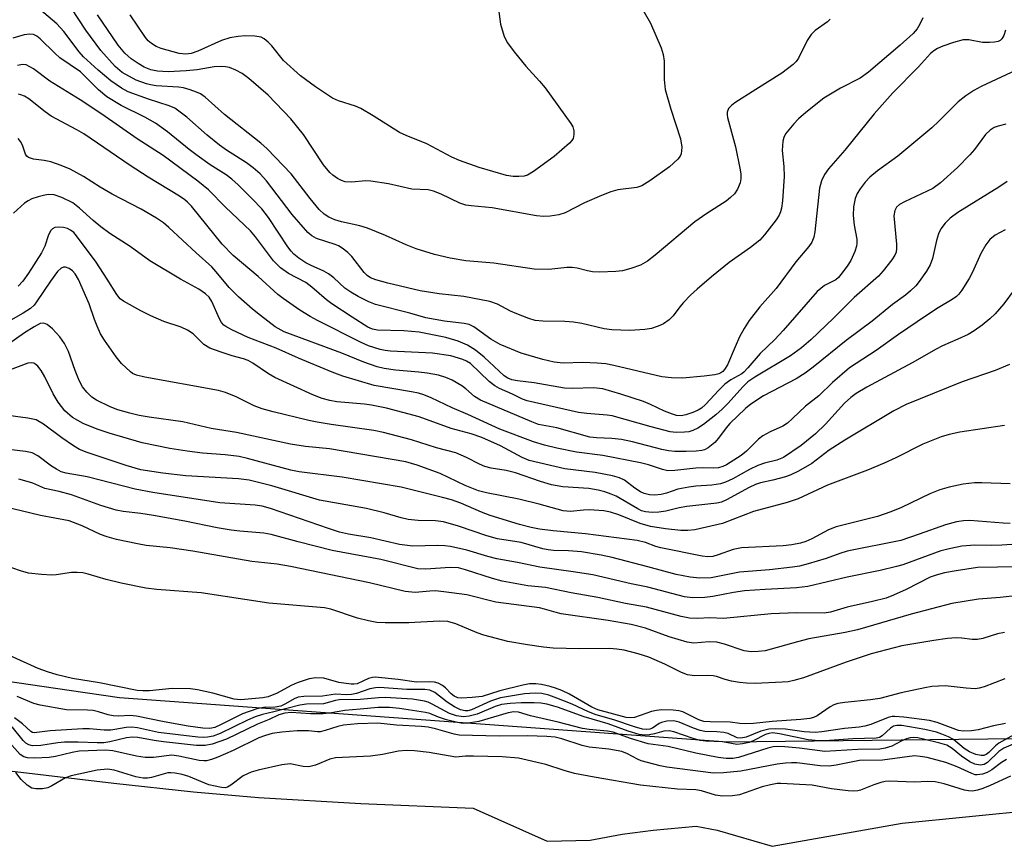
# Model space of a CAD drawing. Units: inches. Extents: x 1255761 to 1261761, y 473456 to 477456.
# Drawn here: x 1255878 to 1256079, y 474631 to 474800 of the extents above; entities that cross this region are included whole.
import ezdxf

# ---------------------------------------------------------------- set-up
doc = ezdxf.new("R2010")
doc.units = ezdxf.units.IN
doc.header["$MEASUREMENT"] = 0
for name, color, linetype in [('HYDRO-Stream Poly Centerlines', 142, 'Continuous'), ('HYDRO-Water Body', 4, 'Continuous'), ('NTRL-Trees', 3, 'Continuous'), ('Undefined', 1, 'Continuous')]:
    doc.layers.add(name, color=color, linetype=linetype)

msp = doc.modelspace()

# ---------------------------------------------------------------- linework, layer by layer
at = {"layer": 'HYDRO-Stream Poly Centerlines'}
msp.add_lwpolyline([(1255848.48, 474649.89), (1255897.5, 474644.08), (1255913.78, 474642.37), (1255927.04, 474641.2), (1255947.95, 474639.97), (1255970.92, 474638.98), (1255986.01, 474632.24), (1255994.8, 474632.44), (1256001.33, 474633.67), (1256007.66, 474634.49), (1256016.45, 474635.3), (1256020.74, 474634.49), (1256031.97, 474631.22), (1256058.53, 474635.91), (1256099.58, 474640)], dxfattribs=at)
at = {"layer": 'HYDRO-Water Body'}
msp.add_polyline3d([(1255848.48, 474649.89, 0), (1255897.5, 474644.08, 0), (1255913.78, 474642.37, 0), (1255927.04, 474641.2, 0), (1255947.95, 474639.97, 0), (1255970.92, 474638.98, 0), (1255986.01, 474632.24, 0), (1255994.8, 474632.44, 0), (1256001.33, 474633.67, 0), (1256007.66, 474634.49, 0), (1256016.45, 474635.3, 0), (1256020.74, 474634.49, 0), (1256031.97, 474631.22, 0), (1256058.53, 474635.91, 0), (1256099.58, 474640, 0)], dxfattribs=at)
at = {"layer": 'NTRL-Trees'}
msp.add_polyline3d([(1256412.75, 474721.22, 0), (1256393.5, 474715.81, 0), (1256378.63, 474711.59, 0), (1256370.75, 474709.41, 0), (1256354.12, 474704.72, 0), (1256322.37, 474694.37, 0), (1256258.63, 474673.56, 0), (1256223.63, 474662.19, 0), (1256147, 474653.91, 0), (1256022.88, 474652.47, 0), (1255898.63, 474661.53, 0), (1255888.37, 474663.03, 0), (1255872.5, 474665.34, 0), (1255761.75, 474694.19, 0), (1255760.66, 474694.73, 0), (1255760.68, 474852.01, 0), (1255774.58, 474843.48, 0), (1255943.33, 474802.85, 0), (1256011.04, 474811.19, 0), (1256024.23, 474831.75, 0), (1256046.46, 474866.4, 0), (1256068.54, 474914.58, 0), (1256036.48, 474982.74, 0), (1255892.63, 475160.69, 0)], dxfattribs=at)
at = {"layer": 'Undefined'}
for points, elevation in [([(1256079.67, 474797.89), (1256079.31, 474796.85), (1256078.93, 474796.16), (1256078.59, 474795.81), (1256078.15, 474795.59), (1256077.37, 474795.43), (1256076.41, 474795.36), (1256074.97, 474795.39), (1256072.13, 474795.91), (1256071.01, 474795.94), (1256069.05, 474795.39), (1256066.82, 474794.61), (1256065.74, 474794.15), (1256065, 474793.69), (1256064.36, 474793.13), (1256061.89, 474790.39), (1256056.64, 474785.12), (1256052.82, 474780.82), (1256046.85, 474773.41), (1256043.51, 474769.61), (1256042.68, 474768.42), (1256042.04, 474767.15), (1256041.63, 474765.63), (1256040.69, 474756.73), (1256040.48, 474755.64), (1256040.08, 474754.63), (1256039.46, 474753.73), (1256036.79, 474750.62), (1256032.81, 474745.12), (1256029.48, 474741.42), (1256027.3, 474738.61), (1256026.27, 474736.95), (1256025.33, 474735.25), (1256024.4, 474733.26), (1256022.83, 474729.57), (1256022.28, 474728.6), (1256021.91, 474728.21), (1256021.52, 474727.94), (1256021.08, 474727.73), (1256020.3, 474727.52), (1256018.12, 474727.24), (1256013.67, 474726.86), (1256011.39, 474726.88), (1256009.46, 474727.09), (1255999.66, 474729.43), (1255998.01, 474729.76), (1255996.24, 474729.91), (1255993.28, 474730.02), (1255989.26, 474729.88), (1255987.45, 474730.11), (1255985.12, 474730.61), (1255980.7, 474731.91), (1255976.4, 474733.68), (1255974.51, 474734.77), (1255971.03, 474737.3), (1255970.09, 474737.77), (1255969.06, 474738.02), (1255965.02, 474738.5), (1255961.23, 474739.17), (1255957.97, 474740.1), (1255950.95, 474741.89), (1255949.56, 474742.43), (1255947.42, 474743.5), (1255945.9, 474744.38), (1255944.71, 474745.19), (1255942.41, 474747.33), (1255941.33, 474748.14), (1255940.39, 474748.7), (1255937.8, 474749.85), (1255936.73, 474750.42), (1255935.3, 474751.33), (1255934.3, 474752.15), (1255933.72, 474752.76), (1255933.02, 474753.68), (1255929.08, 474759.62), (1255927.72, 474761.41), (1255925.77, 474763.48), (1255922.91, 474766.32), (1255921.63, 474767.46), (1255920.42, 474768.33), (1255917.15, 474770.42), (1255914.52, 474772.3), (1255912.9, 474773.54), (1255908.47, 474777.15), (1255905.99, 474778.93), (1255903.81, 474780.17), (1255899.02, 474782.52), (1255896.08, 474784.31), (1255894.36, 474785.73), (1255890.71, 474789.4), (1255886.45, 474792.28), (1255885.42, 474793.18), (1255882.45, 474796.12), (1255881.76, 474796.66), (1255881.07, 474796.99), (1255880.31, 474797.11), (1255879.17, 474796.94), (1255876.86, 474796.28)], 96), ([(1256081.8, 474789.77), (1256074.68, 474786.39), (1256073.21, 474785.58), (1256071.55, 474784.5), (1256069.97, 474783.24), (1256066.04, 474779.29), (1256064.57, 474777.97), (1256057.64, 474772.19), (1256053.49, 474769.17), (1256051.94, 474767.89), (1256050.95, 474766.85), (1256049.93, 474765.52), (1256049.35, 474764.56), (1256048.93, 474763.5), (1256048.61, 474761.8), (1256048.52, 474760.07), (1256048.72, 474758.05), (1256049.26, 474755.19), (1256049.3, 474754.33), (1256049.23, 474753.76), (1256048.89, 474752.69), (1256048.04, 474750.88), (1256047.3, 474749.73), (1256046.03, 474748), (1256045.52, 474747.41), (1256044.98, 474746.94), (1256042.69, 474745.74), (1256041.16, 474744.52), (1256034.25, 474736.56), (1256032.5, 474734.72), (1256029.52, 474731.87), (1256027.03, 474728.92), (1256026.22, 474728.07), (1256025.77, 474727.72), (1256023.53, 474726.47), (1256022.34, 474725.6), (1256021.1, 474724.39), (1256018.37, 474721.43), (1256017.54, 474720.7), (1256016.84, 474720.28), (1256015.75, 474719.82), (1256014.36, 474719.35), (1256013.37, 474719.15), (1256012.44, 474719.21), (1256011.62, 474719.45), (1256010.01, 474720.11), (1256007.16, 474721.46), (1256005.7, 474722.04), (1256001.04, 474723.55), (1255997.37, 474724.62), (1255995.43, 474724.86), (1255991.27, 474724.73), (1255989.58, 474724.81), (1255983.36, 474725.87), (1255979.94, 474726.3), (1255978.83, 474726.51), (1255977.97, 474726.86), (1255977.27, 474727.34), (1255973.16, 474731.13), (1255971.36, 474732.52), (1255969.72, 474733.59), (1255967.82, 474734.38), (1255965.29, 474735.15), (1255959.89, 474736.22), (1255956.73, 474736.53), (1255951.37, 474736.62), (1255950.37, 474736.82), (1255949.4, 474737.27), (1255946.17, 474739.26), (1255942.01, 474741.98), (1255940.94, 474742.8), (1255937.95, 474745.42), (1255936.71, 474746.37), (1255933.17, 474748.19), (1255931.58, 474749.38), (1255930.15, 474750.8), (1255926.47, 474755.69), (1255925.39, 474756.94), (1255920.28, 474761.74), (1255916.81, 474765.27), (1255914.67, 474767.08), (1255907.56, 474772.3), (1255902.25, 474775.74), (1255895.02, 474780.74), (1255890.61, 474783.67), (1255884.41, 474787.52), (1255881.07, 474790), (1255880.35, 474790.45), (1255879.61, 474790.8), (1255878.87, 474790.91), (1255877.83, 474790.7)], 94), ([(1256079.72, 474778.68), (1256078.12, 474778.33), (1256077.36, 474778.06), (1256076.5, 474777.51), (1256075.54, 474776.57), (1256073.33, 474773.55), (1256072.38, 474772.43), (1256069.86, 474769.89), (1256066.36, 474766.7), (1256064.8, 474765.58), (1256058.99, 474762.86), (1256058, 474762.28), (1256057.39, 474761.73), (1256057.01, 474761.05), (1256056.84, 474759.98), (1256057.39, 474754.19), (1256057.41, 474753.32), (1256057.31, 474752.56), (1256057.06, 474751.94), (1256056.45, 474751), (1256054.66, 474748.76), (1256053.69, 474747.69), (1256048.71, 474743.33), (1256044.51, 474739.07), (1256039.87, 474734.67), (1256037.95, 474733.03), (1256035.72, 474731.39), (1256028.45, 474727.01), (1256027.03, 474726.07), (1256025.97, 474725.08), (1256023.02, 474721.73), (1256021.79, 474720.47), (1256020.48, 474719.32), (1256017.96, 474717.36), (1256016.79, 474716.6), (1256015.78, 474716.13), (1256014.97, 474715.89), (1256014.1, 474715.78), (1256012.34, 474715.75), (1256011.18, 474715.9), (1256007.24, 474716.87), (1255999.31, 474719.13), (1255998.27, 474719.3), (1255994.15, 474719.59), (1255992.4, 474719.8), (1255981.94, 474722.18), (1255980.95, 474722.56), (1255978.93, 474723.57), (1255976.3, 474724.73), (1255975.3, 474725.27), (1255974.18, 474726.18), (1255970.35, 474729.8), (1255969.56, 474730.32), (1255968.79, 474730.66), (1255966.32, 474731.36), (1255962.57, 474731.95), (1255954.04, 474732.33), (1255952.96, 474732.45), (1255951.88, 474732.68), (1255949.55, 474733.45), (1255948, 474734.1), (1255939.13, 474738.58), (1255937.63, 474739.4), (1255935.47, 474740.74), (1255932.09, 474743.07), (1255931.03, 474743.93), (1255926.99, 474747.61), (1255921.88, 474751.89), (1255919.66, 474754.18), (1255913.36, 474761.94), (1255912.58, 474762.79), (1255912.02, 474763.28), (1255910.93, 474764.01), (1255904.55, 474767.88), (1255900.87, 474770.25), (1255891.38, 474776.74), (1255889.93, 474777.58), (1255884.68, 474780.35), (1255883.47, 474781.22), (1255880.14, 474783.86), (1255879.23, 474784.42), (1255878.52, 474784.72), (1255878, 474784.82)], 92), ([(1256079.96, 474767.02), (1256078.27, 474765.86), (1256069.92, 474760.67), (1256068.36, 474759.5), (1256067.32, 474758.46), (1256066.41, 474757.32), (1256065.93, 474756.31), (1256065.53, 474754.95), (1256064.72, 474751.3), (1256064.26, 474749.95), (1256063.53, 474748.71), (1256062.04, 474746.55), (1256061.3, 474745.68), (1256060.27, 474744.7), (1256059.19, 474743.81), (1256056.57, 474741.87), (1256052.39, 474738.49), (1256047.09, 474734.55), (1256040.35, 474729.07), (1256038.71, 474727.83), (1256036.89, 474726.71), (1256030.2, 474723.19), (1256027.63, 474721.55), (1256026.56, 474720.65), (1256023.32, 474717.56), (1256022.61, 474716.72), (1256021.05, 474714.56), (1256020.27, 474713.68), (1256018.91, 474712.58), (1256018.14, 474712.2), (1256017.61, 474712.04), (1256016.47, 474711.9), (1256014.43, 474711.84), (1256012.12, 474711.85), (1256010.79, 474711.96), (1256009.42, 474712.25), (1256003.42, 474713.82), (1256001.24, 474714.29), (1255999.22, 474714.53), (1255996.08, 474714.61), (1255994.72, 474714.78), (1255987.97, 474716.68), (1255984.28, 474717.39), (1255982.89, 474717.9), (1255972.37, 474722.31), (1255971.16, 474723.06), (1255969.43, 474724.63), (1255968.59, 474725.27), (1255966.61, 474726.42), (1255965.33, 474726.98), (1255963.8, 474727.44), (1255961.53, 474727.86), (1255959.82, 474728.08), (1255955.03, 474728.45), (1255952.72, 474728.83), (1255951.3, 474729.15), (1255948.59, 474730.07), (1255944.08, 474731.91), (1255932.27, 474736.31), (1255930.46, 474737.33), (1255927.43, 474739.61), (1255925.83, 474740.9), (1255922.96, 474743.46), (1255921.08, 474745.32), (1255918.78, 474748.16), (1255917.51, 474749.55), (1255914.3, 474752.42), (1255908.77, 474757.62), (1255907.67, 474758.53), (1255906.25, 474759.48), (1255903.11, 474761.37), (1255897.15, 474764.41), (1255894.72, 474765.81), (1255891.29, 474768.05), (1255888.57, 474769.5), (1255886.77, 474770.28), (1255884.66, 474771.01), (1255883.28, 474771.3), (1255881.06, 474771.56), (1255880.09, 474771.87), (1255879.76, 474772.15), (1255879.49, 474772.55), (1255878.84, 474774.43), (1255878.47, 474775.19), (1255877.98, 474775.8)], 90), ([(1256079.6, 474757.11), (1256078.55, 474756.61), (1256077.54, 474756.01), (1256076.46, 474755.15), (1256075.62, 474754.06), (1256074.61, 474752.27), (1256072.9, 474748.5), (1256072.24, 474747.2), (1256070.76, 474744.82), (1256070.09, 474743.98), (1256069.61, 474743.54), (1256068.76, 474742.92), (1256065.91, 474741.22), (1256063.49, 474739.64), (1256057.77, 474735.72), (1256053.21, 474732.45), (1256047.78, 474728.94), (1256044.34, 474725.97), (1256041.5, 474723.2), (1256038.8, 474721.14), (1256036.17, 474718.57), (1256035.09, 474717.63), (1256034.14, 474717.03), (1256031.55, 474715.86), (1256030.07, 474715.05), (1256029.19, 474714.35), (1256026.74, 474711.92), (1256025.68, 474711.06), (1256022.63, 474709.14), (1256021.88, 474708.76), (1256021.03, 474708.49), (1256019.97, 474708.42), (1256017.75, 474708.52), (1256016.42, 474708.48), (1256012.09, 474707.94), (1256010.68, 474707.93), (1256009.57, 474708.17), (1256006.74, 474709.14), (1256005.06, 474709.54), (1255997.39, 474711.01), (1255992.03, 474711.74), (1255987.99, 474712.56), (1255985.45, 474713.15), (1255983.22, 474713.81), (1255976.32, 474716.42), (1255969.8, 474719.42), (1255966.62, 474720.77), (1255962.35, 474722.8), (1255960.8, 474723.43), (1255959.71, 474723.76), (1255958.28, 474724.07), (1255950.71, 474725.32), (1255944.3, 474727.22), (1255942.09, 474728.07), (1255935.21, 474730.91), (1255930.68, 474732.99), (1255924.97, 474735.15), (1255921.61, 474736.7), (1255920.39, 474737.36), (1255919.96, 474737.68), (1255919.51, 474738.21), (1255919.12, 474738.94), (1255917.54, 474742.49), (1255916.97, 474743.35), (1255916.25, 474744.05), (1255914.84, 474744.98), (1255911.09, 474747.02), (1255904.85, 474750.78), (1255900.82, 474753.75), (1255896.69, 474756.38), (1255894.82, 474757.73), (1255893.25, 474759), (1255890.52, 474761.54), (1255889.13, 474762.62), (1255886.89, 474763.75), (1255885.33, 474764.27), (1255884.25, 474764.34), (1255883.44, 474764.24), (1255882.08, 474763.9), (1255880.76, 474763.45), (1255880, 474763.07), (1255879.27, 474762.55), (1255877, 474760.52)], 88), ([(1256081.45, 474744.86), (1256079.28, 474742.03), (1256077.52, 474739.99), (1256076.45, 474738.96), (1256074.87, 474737.63), (1256073.22, 474736.5), (1256072, 474735.77), (1256069.92, 474734.77), (1256066.78, 474733.44), (1256065.46, 474732.78), (1256060.55, 474729.96), (1256051.3, 474725), (1256049.16, 474723.73), (1256048.04, 474722.87), (1256046.76, 474721.72), (1256042.9, 474717.45), (1256040.81, 474715.48), (1256037.93, 474713.05), (1256034.33, 474710.65), (1256032.95, 474710.05), (1256030.39, 474709.47), (1256029.08, 474709.02), (1256027.35, 474708.19), (1256023.97, 474706.29), (1256022.45, 474705.61), (1256021.41, 474705.25), (1256019.68, 474704.95), (1256016.4, 474704.75), (1256014.96, 474704.58), (1256012.74, 474704.13), (1256010.39, 474703.35), (1256009.34, 474703.08), (1256008.01, 474702.93), (1256006.91, 474702.99), (1256005.82, 474703.27), (1256005.08, 474703.63), (1256003.92, 474704.38), (1256001.85, 474705.98), (1256000.79, 474706.5), (1255999.36, 474706.86), (1255995.85, 474707.54), (1255989.62, 474708.34), (1255982.35, 474710.04), (1255980.89, 474710.65), (1255976.52, 474713.03), (1255972.69, 474714.72), (1255970.52, 474715.44), (1255966.42, 474716.55), (1255959.89, 474718.91), (1255953.22, 474720.69), (1255950.16, 474721.33), (1255948.73, 474721.55), (1255943.04, 474722.03), (1255941.6, 474722.28), (1255940.03, 474722.7), (1255938.16, 474723.43), (1255930.4, 474726.99), (1255929.12, 474727.73), (1255925.93, 474729.91), (1255924.96, 474730.43), (1255924.02, 474730.8), (1255921.68, 474731.42), (1255919.23, 474732.19), (1255917.09, 474732.97), (1255915.88, 474733.74), (1255913.72, 474735.88), (1255912.56, 474736.66), (1255911.29, 474737.26), (1255907.69, 474738.43), (1255905.07, 474739.53), (1255903.02, 474740.56), (1255899.49, 474742.55), (1255898.83, 474743.06), (1255898.11, 474743.89), (1255896.15, 474747.05), (1255893.87, 474750.49), (1255889.87, 474755.9), (1255889.3, 474756.55), (1255888.68, 474757.04), (1255888.01, 474757.39), (1255887.24, 474757.6), (1255886.17, 474757.68), (1255885.42, 474757.57), (1255884.98, 474757.35), (1255884.61, 474756.98), (1255884.19, 474756.09), (1255883.42, 474753.78), (1255882.7, 474752.4), (1255880.08, 474748.27), (1255878.89, 474746.65), (1255877.97, 474745.6)], 86), ([(1256080.47, 474729.59), (1256077.57, 474728.41), (1256070.8, 474726.1), (1256059.33, 474721.47), (1256056.85, 474720.14), (1256046.8, 474714.16), (1256043.63, 474712.13), (1256040.11, 474709.4), (1256037.37, 474707.86), (1256035.81, 474707.09), (1256034.7, 474706.69), (1256032.11, 474705.99), (1256029.61, 474705.43), (1256028.6, 474705.11), (1256027.29, 474704.48), (1256022.65, 474701.95), (1256021.63, 474701.52), (1256020.69, 474701.29), (1256014.56, 474700.62), (1256012.98, 474700.32), (1256010.26, 474699.66), (1256008.85, 474699.44), (1256007.45, 474699.36), (1256006.08, 474699.5), (1256005.28, 474699.74), (1256004.51, 474700.11), (1256000.14, 474702.7), (1255999.12, 474703.15), (1255997.8, 474703.6), (1255996.46, 474703.96), (1255994.56, 474704.29), (1255989.19, 474704.64), (1255986.89, 474705.05), (1255984.67, 474705.74), (1255979.56, 474707.51), (1255977.68, 474707.97), (1255974.56, 474708.45), (1255973.26, 474708.78), (1255972.2, 474709.24), (1255969.54, 474710.61), (1255967.35, 474711.56), (1255963.39, 474712.61), (1255958.3, 474714.25), (1255952.57, 474715.71), (1255950.62, 474716.14), (1255941.9, 474717.36), (1255939.04, 474717.83), (1255937.35, 474718.19), (1255930.05, 474719.96), (1255927.82, 474720.58), (1255926.17, 474721.2), (1255922.49, 474723.03), (1255920.29, 474723.87), (1255918.89, 474724.31), (1255903.81, 474727.03), (1255902.14, 474727.46), (1255901.35, 474727.81), (1255900.88, 474728.11), (1255899.09, 474729.85), (1255898, 474731.16), (1255895.63, 474734.58), (1255894.81, 474735.91), (1255894.07, 474737.47), (1255893.53, 474738.81), (1255892.46, 474742.02), (1255890.29, 474746.96), (1255889.58, 474748.13), (1255889.04, 474748.75), (1255888.37, 474749.24), (1255887.66, 474749.53), (1255887.19, 474749.52), (1255886.73, 474749.32), (1255885.99, 474748.64), (1255884.54, 474746.61), (1255881.74, 474742.39), (1255881.22, 474741.73), (1255880.47, 474741.04), (1255879.01, 474740.09), (1255874.58, 474737.61)], 84), ([(1256079.45, 474717.18), (1256070.31, 474715.78), (1256068.12, 474715.3), (1256066.51, 474714.85), (1256062.76, 474713.38), (1256057.24, 474710.54), (1256054.87, 474709.46), (1256051.43, 474708.01), (1256043.29, 474704.98), (1256037.31, 474702.21), (1256035.07, 474701.45), (1256028.17, 474699.58), (1256021.83, 474697.15), (1256016.19, 474695.88), (1256014.77, 474695.71), (1256013.35, 474695.74), (1256010.2, 474696.05), (1256007.12, 474696.53), (1256005.02, 474697.14), (1256000.66, 474698.92), (1255998.99, 474699.43), (1255997.57, 474699.76), (1255994.62, 474699.93), (1255993.44, 474699.88), (1255990.81, 474699.59), (1255989.28, 474699.74), (1255984.4, 474701.11), (1255980.21, 474702.14), (1255973.65, 474703.43), (1255971.99, 474703.84), (1255969.28, 474704.89), (1255964.19, 474707.37), (1255959.48, 474709.07), (1255957.13, 474709.74), (1255941.57, 474712.4), (1255936.68, 474712.87), (1255933.57, 474713.37), (1255922.55, 474715.75), (1255917.4, 474716.52), (1255911.57, 474717.92), (1255904.7, 474718.85), (1255902.7, 474719.18), (1255900.78, 474719.65), (1255898.33, 474720.37), (1255896.73, 474720.96), (1255893.93, 474722.36), (1255892.98, 474722.96), (1255891.99, 474723.96), (1255891.12, 474725.09), (1255890.45, 474726.32), (1255889.58, 474728.41), (1255888.22, 474732.3), (1255887.45, 474733.89), (1255886.46, 474735.24), (1255884.95, 474736.92), (1255883.88, 474737.81), (1255883.19, 474738.06), (1255882.47, 474737.97), (1255881.2, 474737.32), (1255879.26, 474736.06), (1255875.48, 474733.41)], 82), ([(1256080.59, 474705.26), (1256074.82, 474705.46), (1256073.34, 474705.43), (1256071.01, 474705.17), (1256068.14, 474704.6), (1256066.26, 474703.99), (1256064.16, 474703.19), (1256058.38, 474700.39), (1256056.25, 474699.53), (1256053.51, 474698.61), (1256045.05, 474696.48), (1256043.52, 474695.83), (1256040.08, 474694.04), (1256038.83, 474693.47), (1256037.75, 474693.12), (1256035.99, 474692.77), (1256034.22, 474692.57), (1256025.69, 474692.21), (1256024.01, 474691.85), (1256020.98, 474690.75), (1256019.86, 474690.44), (1256018.83, 474690.34), (1256017.69, 474690.45), (1256009.27, 474692.16), (1256008.21, 474692.47), (1256006.08, 474693.24), (1256004.41, 474693.65), (1255993.88, 474695.06), (1255987.25, 474695.67), (1255984.44, 474696.02), (1255982.77, 474696.31), (1255980.34, 474696.97), (1255974.41, 474698.77), (1255972.58, 474699.44), (1255968.37, 474701.28), (1255966.51, 474701.97), (1255964.64, 474702.49), (1255956.19, 474704.54), (1255944.17, 474706.63), (1255935.39, 474707.69), (1255933.66, 474708.07), (1255924.8, 474710.42), (1255923.08, 474710.81), (1255920.25, 474711.16), (1255915.61, 474711.51), (1255912.45, 474711.93), (1255908.95, 474712.48), (1255903.27, 474713.65), (1255896.54, 474715.59), (1255894.09, 474716.4), (1255891.22, 474717.55), (1255889.07, 474718.8), (1255887.49, 474720.18), (1255886.15, 474721.92), (1255885.11, 474723.62), (1255883.39, 474727.1), (1255882.67, 474728.38), (1255881.99, 474729.29), (1255881.6, 474729.64), (1255881.16, 474729.89), (1255880.7, 474729.99), (1255879.96, 474729.92), (1255875.42, 474728.21)], 80), ([(1256080.63, 474697.16), (1256079.16, 474697.2), (1256072.34, 474697.75), (1256071.09, 474697.72), (1256069.63, 474697.49), (1256067.36, 474696.87), (1256062.04, 474694.97), (1256058.25, 474693.7), (1256047.33, 474691.47), (1256045.79, 474691.03), (1256043.03, 474690.01), (1256039.31, 474688.9), (1256037.58, 474688.45), (1256036.12, 474688.22), (1256031.42, 474687.68), (1256025.33, 474687.21), (1256019.49, 474686.08), (1256017.24, 474686.01), (1256015.21, 474686.2), (1256012.35, 474686.76), (1256006.61, 474688.32), (1255999.32, 474690.18), (1255997.03, 474690.67), (1255993.01, 474691.38), (1255990.41, 474691.57), (1255987.31, 474691.66), (1255986.21, 474691.76), (1255985.11, 474691.99), (1255980.73, 474693.25), (1255975.89, 474694.02), (1255973.67, 474694.65), (1255967.92, 474696.58), (1255964.85, 474697.46), (1255963.19, 474697.69), (1255959.64, 474697.74), (1255957.63, 474697.99), (1255956.22, 474698.29), (1255952.73, 474699.32), (1255949.11, 474700.22), (1255939.54, 474701.91), (1255929.8, 474704.81), (1255925.18, 474706.02), (1255922.94, 474706.29), (1255912.23, 474706.9), (1255907.48, 474707.44), (1255903.02, 474708.14), (1255900.04, 474708.99), (1255892.08, 474711.63), (1255890.51, 474712.26), (1255889.28, 474712.98), (1255886.87, 474714.61), (1255883.16, 474717.46), (1255881.66, 474718.29), (1255879.95, 474718.69), (1255874.87, 474719.31)], 78), ([(1256080.96, 474692.87), (1256078.92, 474692.73), (1256076.88, 474692.67), (1256073.38, 474692.75), (1256070.76, 474692.55), (1256068.45, 474692.06), (1256066.46, 474691.54), (1256058.67, 474688.73), (1256057.38, 474688.35), (1256054.03, 474687.57), (1256047.28, 474686.22), (1256039.27, 474684.29), (1256036.96, 474683.99), (1256030.57, 474683.7), (1256026.35, 474683.38), (1256024.11, 474683.05), (1256019.87, 474682.23), (1256018.22, 474682.03), (1256015.75, 474681.96), (1256014.09, 474682.15), (1256006.6, 474684.17), (1256003.21, 474684.82), (1255995.36, 474686.65), (1255991.3, 474687.3), (1255984.49, 474688.22), (1255979.99, 474689.2), (1255975.75, 474689.91), (1255973.93, 474690.38), (1255969.6, 474691.68), (1255966.26, 474692.45), (1255965.11, 474692.59), (1255963.64, 474692.63), (1255958.59, 474692.5), (1255955.88, 474692.87), (1255950.02, 474694.23), (1255945.42, 474694.99), (1255943.57, 474695.4), (1255941.34, 474696.1), (1255929.48, 474700.23), (1255927.79, 474700.72), (1255926.37, 474700.92), (1255919.19, 474701.37), (1255905.45, 474703.47), (1255901.89, 474704.17), (1255892.08, 474706.65), (1255887.75, 474707.43), (1255886.76, 474707.73), (1255885.76, 474708.22), (1255884.79, 474708.85), (1255882.01, 474710.98), (1255880.81, 474711.56), (1255879.48, 474711.86), (1255875.52, 474712.35)], 76), ([(1256082.08, 474688.3), (1256073.96, 474688.16), (1256069.55, 474687.51), (1256067.22, 474687.07), (1256065.51, 474686.62), (1256064.24, 474686.17), (1256059.36, 474683.68), (1256056.77, 474682.5), (1256055.25, 474681.93), (1256052.45, 474681.19), (1256047.31, 474680.09), (1256043.9, 474679.05), (1256042.61, 474678.84), (1256036.94, 474678.89), (1256031.79, 474678.69), (1256022.06, 474677.75), (1256019.26, 474677.86), (1256016.73, 474677.77), (1256015.13, 474677.83), (1256013.41, 474678.17), (1256006.31, 474680.03), (1256002.02, 474680.81), (1255996.38, 474682.02), (1255990.95, 474682.98), (1255985.69, 474684.05), (1255982.04, 474684.44), (1255976.81, 474685.34), (1255974.83, 474685.88), (1255969.31, 474687.71), (1255967.92, 474688.07), (1255966.2, 474688.13), (1255961.25, 474687.79), (1255959.57, 474687.92), (1255952.02, 474689.81), (1255942.07, 474691.63), (1255935.15, 474693.38), (1255929.62, 474694.93), (1255928.14, 474695.15), (1255923.21, 474695.57), (1255921.47, 474695.78), (1255918.58, 474696.29), (1255912.04, 474697.63), (1255905.64, 474698.77), (1255903.02, 474699.19), (1255899.39, 474699.59), (1255897.98, 474699.88), (1255894.84, 474700.8), (1255888.86, 474702.97), (1255886.37, 474703.65), (1255883.4, 474704.32), (1255880.95, 474705.36), (1255879.83, 474705.74), (1255878.11, 474706.22)], 74), ([(1256083.45, 474682.56), (1256078.54, 474682), (1256074.1, 474681.7), (1256068.68, 474680.84), (1256060.39, 474678.62), (1256049.44, 474675.42), (1256046.89, 474674.87), (1256039.45, 474673.56), (1256037.13, 474672.99), (1256030.58, 474671.16), (1256029.13, 474670.98), (1256027.67, 474670.94), (1256026.27, 474671.17), (1256022.27, 474672.52), (1256020.71, 474672.9), (1256019.13, 474672.98), (1256015.99, 474672.73), (1256014.61, 474672.88), (1256010.97, 474674.01), (1256006.12, 474675.79), (1256003.18, 474676.52), (1255998.5, 474677.36), (1255988.91, 474678.73), (1255987.87, 474678.95), (1255985.5, 474679.67), (1255984.48, 474679.89), (1255975.53, 474681.09), (1255969.59, 474682.56), (1255964.91, 474683.21), (1255963.15, 474683.39), (1255962.03, 474683.36), (1255959.08, 474683.06), (1255957.01, 474683.24), (1255949.75, 474685.05), (1255933.6, 474688.37), (1255930.88, 474688.81), (1255925.66, 474689.37), (1255913.63, 474691.51), (1255909.03, 474692.15), (1255904.13, 474692.67), (1255902.32, 474692.97), (1255898.07, 474693.87), (1255896.15, 474694.39), (1255894.79, 474694.93), (1255891.03, 474696.67), (1255888.39, 474697.67), (1255882.49, 474698.75), (1255874.9, 474700.59)], 72), ([(1256079.46, 474674.91), (1256078.04, 474674.64), (1256075, 474673.65), (1256073.91, 474673.46), (1256072.81, 474673.47), (1256070.74, 474673.73), (1256069.56, 474673.78), (1256067.81, 474673.63), (1256065, 474673.23), (1256058.5, 474672.15), (1256052.23, 474670.54), (1256047.07, 474668.84), (1256038.36, 474665.62), (1256036.41, 474665.05), (1256035.24, 474664.84), (1256034.06, 474664.75), (1256028.48, 474664.5), (1256026.72, 474664.51), (1256025.3, 474664.67), (1256023.67, 474664.97), (1256022.36, 474665.3), (1256020.61, 474665.88), (1256019.91, 474666.02), (1256018.79, 474666.08), (1256016.1, 474666.03), (1256014.72, 474666.25), (1256013.44, 474666.7), (1256010.06, 474668.44), (1256006.76, 474669.82), (1256004.6, 474670.55), (1256001.72, 474671.27), (1256000.26, 474671.5), (1255998.78, 474671.61), (1255992.56, 474671.52), (1255987.28, 474671.7), (1255985.24, 474671.88), (1255981.98, 474672.34), (1255977.97, 474673.07), (1255973.09, 474674.37), (1255971.7, 474674.84), (1255967.38, 474676.64), (1255965.7, 474677.11), (1255963.97, 474677.21), (1255957.74, 474676.84), (1255952.96, 474676.83), (1255951.21, 474676.95), (1255949.5, 474677.24), (1255947.29, 474677.8), (1255941.85, 474679.62), (1255940.57, 474679.95), (1255929.14, 474680.87), (1255915.32, 474682.98), (1255906.27, 474683.69), (1255904.02, 474683.94), (1255899.02, 474684.96), (1255895.95, 474685.74), (1255892.27, 474686.79), (1255891.14, 474687.04), (1255890, 474687.15), (1255888.86, 474687.16), (1255885.71, 474686.66), (1255884.84, 474686.59), (1255882.76, 474686.71), (1255880.1, 474687.01), (1255878.42, 474687.46), (1255872.13, 474689.65)], 70), ([(1256079.52, 474665.44), (1256075.29, 474663.76), (1256074.27, 474663.5), (1256073.48, 474663.41), (1256071.58, 474663.5), (1256067.3, 474664.01), (1256064.62, 474663.87), (1256063.17, 474663.61), (1256058.34, 474662.53), (1256053.97, 474661.39), (1256052.09, 474661.13), (1256046.81, 474660.58), (1256045.42, 474660.35), (1256044.58, 474660.08), (1256043.84, 474659.72), (1256041.2, 474657.84), (1256040.44, 474657.52), (1256039.66, 474657.31), (1256037.83, 474657.1), (1256031.97, 474656.74), (1256028.19, 474656.27), (1256026.51, 474656.22), (1256025.39, 474656.29), (1256023.39, 474656.55), (1256019.3, 474656.62), (1256018.02, 474656.74), (1256017.02, 474657.07), (1256013.74, 474658.69), (1256012.93, 474658.89), (1256011.78, 474659), (1256009.47, 474659.06), (1256008.33, 474658.98), (1256007.36, 474658.73), (1256003.86, 474657.52), (1256003.03, 474657.44), (1256002.18, 474657.55), (1255996.37, 474659.08), (1255995.18, 474659.63), (1255990.56, 474662.26), (1255989.02, 474663.01), (1255987.74, 474663.51), (1255986.61, 474663.85), (1255984.86, 474664.26), (1255983.73, 474664.42), (1255982.42, 474664.39), (1255981.04, 474664.14), (1255976.32, 474662.94), (1255972.73, 474661.84), (1255970.67, 474661.59), (1255968.61, 474661.45), (1255967.76, 474661.53), (1255967.03, 474661.85), (1255966.42, 474662.35), (1255965.24, 474663.55), (1255964.61, 474664.09), (1255963.74, 474664.55), (1255963.01, 474664.75), (1255961.97, 474664.82), (1255959.35, 474664.71), (1255955.61, 474665.3), (1255950.89, 474665.75), (1255950.31, 474665.72), (1255949.54, 474665.52), (1255947.21, 474664.43), (1255946.56, 474664.31), (1255946.01, 474664.31), (1255943.49, 474664.7), (1255940.42, 474665.53), (1255938.75, 474665.65), (1255937.39, 474665.4), (1255934.98, 474664.59), (1255933.75, 474664.04), (1255930.86, 474662.5), (1255929.04, 474661.76), (1255927.91, 474661.56), (1255923.44, 474661.12), (1255922.11, 474661.28), (1255917.71, 474662.5), (1255914.6, 474663.19), (1255913.17, 474663.41), (1255909.43, 474663.42), (1255904.81, 474662.95), (1255903.41, 474662.96), (1255902.29, 474663.06), (1255894.56, 474664.59), (1255889.08, 474665.48), (1255885.93, 474666.26), (1255883.94, 474666.83), (1255882.08, 474667.53), (1255876.18, 474670.21)], 68), ([(1256079.63, 474656.32), (1256077.23, 474655.82), (1256074.09, 474654.99), (1256072.7, 474654.77), (1256071.06, 474654.72), (1256070.04, 474654.88), (1256065.66, 474656.5), (1256064.15, 474656.91), (1256058.85, 474657.61), (1256057.07, 474657.74), (1256056.49, 474657.71), (1256055.65, 474657.52), (1256052.11, 474656.11), (1256050.88, 474655.76), (1256049.75, 474655.56), (1256046.76, 474655.25), (1256042.16, 474654.57), (1256040.81, 474654.46), (1256038.5, 474654.6), (1256034.68, 474655.11), (1256032.72, 474655.19), (1256031.33, 474655.15), (1256029.68, 474654.72), (1256026.64, 474653.49), (1256025.6, 474653.29), (1256024.83, 474653.4), (1256022.98, 474654.23), (1256022.14, 474654.44), (1256020.68, 474654.61), (1256018.21, 474654.69), (1256017.28, 474654.86), (1256015.92, 474655.33), (1256013, 474656.56), (1256011.91, 474656.82), (1256010.49, 474656.77), (1256009.38, 474656.52), (1256008.89, 474656.29), (1256007.51, 474655.36), (1256007.01, 474655.15), (1256006.28, 474655.05), (1256005.49, 474655.15), (1256003.84, 474655.63), (1255999.66, 474657.03), (1255996.04, 474658.09), (1255994.46, 474658.71), (1255991.1, 474660.26), (1255988.03, 474661.49), (1255986.34, 474662.1), (1255984.93, 474662.44), (1255983.59, 474662.49), (1255981.39, 474662.35), (1255976.5, 474661.53), (1255974.46, 474660.87), (1255970.57, 474659.12), (1255969.79, 474658.91), (1255969.29, 474658.87), (1255968.34, 474659.07), (1255967.07, 474659.73), (1255965.6, 474660.68), (1255963.05, 474662.62), (1255962.07, 474663.12), (1255961.04, 474663.25), (1255957.34, 474663.21), (1255951.78, 474663.67), (1255950.94, 474663.6), (1255949.82, 474663.37), (1255947.1, 474662.4), (1255946.07, 474662.2), (1255945.02, 474662.17), (1255942.8, 474662.27), (1255940.11, 474661.9), (1255936.32, 474661.8), (1255935.16, 474661.66), (1255934.36, 474661.36), (1255932.6, 474660.3), (1255931.6, 474659.86), (1255930.46, 474659.66), (1255928.11, 474659.58), (1255926.73, 474659.3), (1255923.81, 474658.28), (1255919.41, 474656.07), (1255918.13, 474655.5), (1255917.13, 474655.28), (1255915.66, 474655.35), (1255912.7, 474655.78), (1255907.8, 474656.64), (1255902.13, 474657.79), (1255900.77, 474657.91), (1255898.55, 474657.81), (1255897.38, 474657.85), (1255896.34, 474658.07), (1255894.34, 474658.69), (1255893.28, 474658.92), (1255892.15, 474659.03), (1255887.82, 474659.12), (1255882.43, 474660.01), (1255881.18, 474660.41), (1255877.77, 474661.84)], 66), ([(1256083.2, 474654.98), (1256078.28, 474652.27), (1256077.63, 474651.74), (1256076.27, 474650.39), (1256075.67, 474649.94), (1256075.22, 474649.77), (1256074.69, 474649.76), (1256073.58, 474650), (1256072.26, 474650.52), (1256071.21, 474651.21), (1256069.02, 474653.01), (1256068, 474653.57), (1256066.65, 474654.15), (1256065.52, 474654.5), (1256063.2, 474655.04), (1256058.44, 474655.87), (1256057.44, 474655.9), (1256056.75, 474655.74), (1256056.15, 474655.35), (1256054.47, 474653.75), (1256053.88, 474653.44), (1256053.25, 474653.3), (1256048.45, 474653.16), (1256042.73, 474652.75), (1256041.49, 474652.74), (1256039.32, 474652.99), (1256033.45, 474654.21), (1256032.03, 474654.37), (1256031.31, 474654.28), (1256030.62, 474654.05), (1256028.08, 474652.76), (1256027.29, 474652.44), (1256025.91, 474652.13), (1256024.79, 474652.04), (1256021.85, 474652.53), (1256018.41, 474652.66), (1256017.26, 474652.82), (1256015.82, 474653.23), (1256011.89, 474654.57), (1256010.91, 474654.79), (1256009.86, 474654.75), (1256007.92, 474654.2), (1256006.84, 474653.99), (1256005.98, 474653.95), (1256004.81, 474654.08), (1256002.54, 474654.74), (1255998.5, 474656.21), (1255993.55, 474657.68), (1255988.1, 474659.62), (1255985.95, 474660.23), (1255984.73, 474660.48), (1255983.37, 474660.55), (1255980.68, 474660.5), (1255978.44, 474660.37), (1255976.69, 474660.17), (1255975.37, 474659.79), (1255971.75, 474658.2), (1255970.07, 474657.78), (1255968.94, 474657.67), (1255967.49, 474657.88), (1255966.08, 474658.32), (1255962.54, 474660.27), (1255961.74, 474660.63), (1255960.96, 474660.87), (1255958.53, 474661.3), (1255952.96, 474661.6), (1255951.55, 474661.54), (1255947.8, 474661.17), (1255943.53, 474661.1), (1255942.76, 474660.97), (1255940.3, 474660.33), (1255936.85, 474660.23), (1255935.48, 474660.07), (1255930.22, 474658.65), (1255927.9, 474658.13), (1255926.35, 474657.65), (1255924.8, 474657.01), (1255919.2, 474654.24), (1255917.8, 474653.74), (1255916.66, 474653.49), (1255915.84, 474653.45), (1255914.68, 474653.52), (1255906.66, 474654.47), (1255902.31, 474655.4), (1255901.16, 474655.54), (1255900.04, 474655.46), (1255897.73, 474655.05), (1255896.9, 474654.97), (1255895.55, 474654.97), (1255892.55, 474655.22), (1255891.14, 474655.23), (1255884.48, 474654.82), (1255881.25, 474654.4), (1255880.92, 474654.47), (1255880.54, 474654.66), (1255878.82, 474656.21), (1255877.23, 474657.44)], 64), ([(1256083.23, 474652.94), (1256079.28, 474651.25), (1256078.29, 474650.6), (1256076, 474648.32), (1256075.27, 474647.94), (1256074.47, 474647.79), (1256073.38, 474648), (1256072.34, 474648.48), (1256070.64, 474649.64), (1256068.78, 474651.22), (1256067.63, 474651.84), (1256066.25, 474652.27), (1256062.88, 474653.13), (1256061.75, 474653.37), (1256060.94, 474653.45), (1256060.17, 474653.38), (1256059.43, 474653.17), (1256058.48, 474652.75), (1256056.44, 474651.67), (1256055.07, 474651.23), (1256053.95, 474651.03), (1256049.45, 474650.98), (1256042.73, 474650.55), (1256037.54, 474651.25), (1256034.56, 474651.56), (1256033.09, 474651.61), (1256032.22, 474651.51), (1256031.11, 474651.24), (1256025.08, 474649.35), (1256023.98, 474649.18), (1256022.61, 474649.14), (1256020.98, 474649.35), (1256016.4, 474650.22), (1256010.71, 474651.62), (1256006.67, 474652.17), (1256003.04, 474653.22), (1255999.48, 474654.55), (1255998.37, 474654.74), (1255994.61, 474655.05), (1255993.21, 474655.27), (1255988.26, 474656.59), (1255982.64, 474657.87), (1255980.18, 474658.63), (1255979.21, 474658.68), (1255978.07, 474658.47), (1255972.03, 474656.7), (1255970.29, 474656.43), (1255968.83, 474656.33), (1255967.7, 474656.47), (1255965.48, 474657.06), (1255963.83, 474657.59), (1255962.02, 474658.33), (1255961.18, 474658.57), (1255955.86, 474659.39), (1255953.84, 474659.58), (1255951.47, 474659.54), (1255947.82, 474659.25), (1255944.69, 474658.92), (1255941.56, 474658.41), (1255940.26, 474658.27), (1255937.71, 474658.26), (1255933.76, 474658.52), (1255932.41, 474658.43), (1255931.22, 474658.04), (1255929.25, 474657.14), (1255926.86, 474656.19), (1255920.54, 474653.13), (1255917.56, 474652.07), (1255916.17, 474651.78), (1255914.4, 474651.81), (1255907.66, 474652.53), (1255905.73, 474652.8), (1255902.4, 474653.41), (1255901.27, 474653.51), (1255900.11, 474653.36), (1255896.66, 474652.53), (1255895.47, 474652.36), (1255894.11, 474652.33), (1255890.25, 474652.48), (1255887.43, 474652.49), (1255886.03, 474652.34), (1255882.57, 474651.8), (1255880.9, 474651.76), (1255880.13, 474651.91), (1255879.51, 474652.27), (1255878.95, 474652.86), (1255876.76, 474655.63)], 62), ([(1256079.84, 474648.95), (1256078.85, 474648.33), (1256076.85, 474646.84), (1256075.92, 474646.3), (1256074.92, 474645.96), (1256073.89, 474645.81), (1256073.44, 474645.84), (1256072.75, 474646.06), (1256069.8, 474647.45), (1256067.44, 474648.3), (1256063.64, 474649.34), (1256062.21, 474649.59), (1256061.06, 474649.68), (1256054.53, 474648.78), (1256049.84, 474648.74), (1256045.05, 474647.77), (1256043.65, 474647.6), (1256041.77, 474647.62), (1256037.05, 474648.24), (1256035.92, 474648.29), (1256034.74, 474648.23), (1256032.98, 474648), (1256025.6, 474646.56), (1256022.06, 474646.24), (1256019.99, 474646.16), (1256010.44, 474647.39), (1256009.1, 474647.64), (1256005.24, 474648.68), (1256004.45, 474649.03), (1256002.44, 474650.13), (1256001.25, 474650.61), (1255998.63, 474651.09), (1255994.59, 474651.45), (1255993.19, 474651.83), (1255989, 474653.2), (1255987.64, 474653.5), (1255985.95, 474653.64), (1255982.01, 474653.76), (1255976.24, 474653.71), (1255968.07, 474653.89), (1255967.01, 474654.09), (1255963.19, 474655.21), (1255961.73, 474655.55), (1255960.34, 474655.7), (1255955.25, 474655.99), (1255951.4, 474656.4), (1255947.27, 474656.22), (1255944.43, 474655.94), (1255943.29, 474655.71), (1255940.68, 474654.86), (1255939.64, 474654.61), (1255939.13, 474654.6), (1255937.24, 474654.81), (1255934.98, 474654.8), (1255931.81, 474654.54), (1255929.83, 474654.25), (1255928.46, 474653.85), (1255927.13, 474653.34), (1255921.91, 474650.78), (1255918.77, 474649.39), (1255917.46, 474648.92), (1255916.43, 474648.7), (1255915.89, 474648.67), (1255914.94, 474648.77), (1255910.78, 474649.64), (1255909.32, 474649.84), (1255905.61, 474649.35), (1255903.87, 474649.37), (1255902.16, 474649.63), (1255897.28, 474650.69), (1255895.87, 474650.83), (1255890.42, 474650.64), (1255889.01, 474650.37), (1255885.59, 474649.54), (1255884.3, 474649.34), (1255881.35, 474649.25), (1255879.9, 474649.31), (1255879.14, 474649.5), (1255878.34, 474650), (1255875.58, 474653.08)], 60), ([(1256080.7, 474645.55), (1256076.53, 474643.65), (1256075.02, 474643.05), (1256073.92, 474642.69), (1256072.93, 474642.51), (1256072.12, 474642.52), (1256071.28, 474642.68), (1256067.11, 474644.01), (1256065.29, 474644.4), (1256063.78, 474644.46), (1256060.99, 474644.3), (1256056.04, 474644.54), (1256055.05, 474644.45), (1256054.19, 474644.26), (1256052.78, 474643.8), (1256050.05, 474642.69), (1256049.5, 474642.55), (1256048.65, 474642.48), (1256047.53, 474642.54), (1256044.09, 474642.93), (1256040.16, 474643.7), (1256033.75, 474644.04), (1256033, 474644.02), (1256031.61, 474643.77), (1256029.96, 474643.36), (1256025.32, 474641.76), (1256023.89, 474641.55), (1256021.86, 474641.48), (1256020.42, 474641.69), (1256017.56, 474642.55), (1256016.41, 474642.77), (1256012.64, 474642.9), (1256005.07, 474643.73), (1255995.62, 474645.32), (1255991.61, 474646.12), (1255989.5, 474646.71), (1255985.72, 474647.92), (1255980.15, 474649.21), (1255976.83, 474649.47), (1255970.94, 474649.63), (1255969.34, 474649.6), (1255967.39, 474649.39), (1255961.92, 474650.4), (1255958.95, 474650.7), (1255957.21, 474650.78), (1255955.66, 474650.67), (1255952.38, 474650), (1255949.91, 474649.64), (1255942.76, 474649.31), (1255941.63, 474649.02), (1255938.69, 474647.81), (1255937.36, 474647.48), (1255936.2, 474647.54), (1255933.52, 474648.09), (1255931.81, 474647.83), (1255927, 474646.8), (1255925.54, 474646.37), (1255923.94, 474645.59), (1255921.42, 474643.7), (1255920.71, 474643.3), (1255920.27, 474643.17), (1255919.49, 474643.2), (1255916.89, 474643.77), (1255912.84, 474645.49), (1255911.44, 474645.88), (1255910.04, 474646.16), (1255909.14, 474646.25), (1255908.5, 474646.2), (1255905.21, 474645.27), (1255904.37, 474645.13), (1255903.5, 474645.11), (1255901.98, 474645.43), (1255897.57, 474646.8), (1255896.19, 474646.97), (1255894.09, 474646.78), (1255888.8, 474645.62), (1255887.62, 474645.17), (1255884.83, 474643.55), (1255884.05, 474643.17), (1255882.95, 474642.93), (1255881.54, 474642.93), (1255880.75, 474643.1), (1255879.83, 474643.68), (1255878.6, 474644.85), (1255877.5, 474646.3)], 58)]:
    msp.add_lwpolyline(points, dxfattribs=dict(at, elevation=elevation))
for points in [[(1256062.74, 474800.44, 98), (1256062.18, 474799.16, 98), (1256061.63, 474798.2, 98), (1256060.78, 474797.25, 98), (1256058.13, 474794.84, 98), (1256051.66, 474789.3, 98), (1256049.93, 474788.11, 98), (1256045.97, 474786.08, 98), (1256042.51, 474784, 98), (1256038.87, 474781.12, 98), (1256037.39, 474779.8, 98), (1256036.38, 474778.76, 98), (1256034.73, 474776.73, 98), (1256034.37, 474775.99, 98), (1256034.18, 474775.22, 98), (1256034.03, 474773.32, 98), (1256034.35, 474770.04, 98), (1256034.43, 474768.03, 98), (1256034.09, 474763.04, 98), (1256033.91, 474761.58, 98), (1256033.71, 474760.82, 98), (1256033.41, 474760.13, 98), (1256032.77, 474759.15, 98), (1256030.41, 474756.13, 98), (1256029.43, 474755.03, 98), (1256027.58, 474753.54, 98), (1256023.23, 474750.47, 98), (1256019.6, 474747.55, 98), (1256016.64, 474745.01, 98), (1256015.32, 474743.8, 98), (1256013.87, 474742.31, 98), (1256013.09, 474741.41, 98), (1256011.73, 474739.56, 98), (1256010.93, 474738.75, 98), (1256009.77, 474737.94, 98), (1256008.72, 474737.43, 98), (1256007.33, 474736.97, 98), (1256005.94, 474736.77, 98), (1256002.91, 474736.59, 98), (1255999.24, 474736.67, 98), (1255997.65, 474736.94, 98), (1255993.08, 474737.99, 98), (1255991.4, 474738.27, 98), (1255989.65, 474738.4, 98), (1255985.16, 474738.48, 98), (1255983.56, 474738.64, 98), (1255982.25, 474738.99, 98), (1255979.83, 474739.94, 98), (1255978.52, 474740.54, 98), (1255975.89, 474741.94, 98), (1255974.3, 474742.49, 98), (1255969.03, 474743.51, 98), (1255963.97, 474744.08, 98), (1255960.08, 474744.69, 98), (1255953.49, 474746.2, 98), (1255951.01, 474746.9, 98), (1255949.96, 474747.34, 98), (1255949.24, 474747.83, 98), (1255948.65, 474748.43, 98), (1255946.12, 474751.7, 98), (1255945.27, 474752.5, 98), (1255944.13, 474753.39, 98), (1255943.41, 474753.83, 98), (1255942.69, 474754.14, 98), (1255938.87, 474755.37, 98), (1255937.93, 474755.88, 98), (1255937.1, 474756.55, 98), (1255933.96, 474760.23, 98), (1255928.69, 474767.13, 98), (1255927.41, 474768.56, 98), (1255925.99, 474769.82, 98), (1255924.63, 474770.82, 98), (1255920.53, 474773.43, 98), (1255919.08, 474774.43, 98), (1255916.57, 474776.45, 98), (1255912.44, 474780.15, 98), (1255909.97, 474781.96, 98), (1255908.83, 474782.47, 98), (1255904.57, 474783.84, 98), (1255900.45, 474785.3, 98), (1255899.06, 474786.06, 98), (1255896.86, 474787.57, 98), (1255894.29, 474789.74, 98), (1255891.3, 474792.47, 98), (1255890.41, 474793.51, 98), (1255887.27, 474797.63, 98), (1255885.83, 474799.22, 98), (1255881.46, 474802.96, 98)], [(1256043.83, 474800.14, 100), (1256043.29, 474799.59, 100), (1256040.74, 474797.82, 100), (1256039.94, 474797.03, 100), (1256039.16, 474795.81, 100), (1256037.39, 474792.17, 100), (1256036.89, 474791.48, 100), (1256036.27, 474790.88, 100), (1256033.97, 474789.1, 100), (1256028.63, 474785.82, 100), (1256024.36, 474783.04, 100), (1256023.65, 474782.52, 100), (1256023.08, 474781.92, 100), (1256022.79, 474781.17, 100), (1256022.77, 474780.63, 100), (1256022.84, 474780.09, 100), (1256024.5, 474774.06, 100), (1256025.39, 474769.73, 100), (1256025.55, 474768.58, 100), (1256025.56, 474767.54, 100), (1256025.42, 474766.75, 100), (1256024.88, 474765.45, 100), (1256024.27, 474764.51, 100), (1256023.48, 474763.7, 100), (1256022.59, 474762.98, 100), (1256018.61, 474760.44, 100), (1256016.19, 474758.76, 100), (1256008.07, 474751.93, 100), (1256006.5, 474750.73, 100), (1256005.09, 474749.94, 100), (1256003.14, 474749.23, 100), (1256001.43, 474748.76, 100), (1256000.05, 474748.62, 100), (1255996.68, 474748.49, 100), (1255995.29, 474748.54, 100), (1255994.23, 474748.74, 100), (1255992.14, 474749.33, 100), (1255991.14, 474749.45, 100), (1255990.05, 474749.41, 100), (1255986.38, 474749, 100), (1255983.4, 474749.08, 100), (1255975.13, 474750.33, 100), (1255969.4, 474750.8, 100), (1255966.22, 474751.31, 100), (1255963.04, 474752.07, 100), (1255959.24, 474753.27, 100), (1255957.23, 474754.08, 100), (1255952.99, 474756, 100), (1255949.3, 474757.47, 100), (1255947.74, 474757.91, 100), (1255944.04, 474758.73, 100), (1255942.68, 474759.19, 100), (1255941.41, 474759.73, 100), (1255940.45, 474760.32, 100), (1255939.44, 474761.31, 100), (1255937.59, 474763.52, 100), (1255933.71, 474768.54, 100), (1255928.81, 474773.68, 100), (1255927.5, 474774.83, 100), (1255920.12, 474780.7, 100), (1255916.14, 474784.23, 100), (1255915.18, 474784.88, 100), (1255914.42, 474785.26, 100), (1255913.11, 474785.74, 100), (1255911.75, 474786.12, 100), (1255910.7, 474786.27, 100), (1255906.18, 474786.56, 100), (1255905.02, 474786.72, 100), (1255904.19, 474786.93, 100), (1255902.04, 474787.71, 100), (1255899.22, 474789.27, 100), (1255897.8, 474790.47, 100), (1255894.83, 474793.75, 100), (1255891.75, 474797.93, 100), (1255888.76, 474802.44, 100)], [(1256004.83, 474803.37, 102), (1256007.14, 474799.34, 102), (1256009.33, 474794.3, 102), (1256009.7, 474792.95, 102), (1256009.93, 474791.57, 102), (1256009.93, 474787.83, 102), (1256010.14, 474785.77, 102), (1256011.25, 474781.78, 102), (1256013.28, 474775.68, 102), (1256013.5, 474774.01, 102), (1256013.41, 474772.66, 102), (1256013.21, 474772.18, 102), (1256012.7, 474771.53, 102), (1256010.99, 474769.96, 102), (1256007.02, 474767.12, 102), (1256005.38, 474766.11, 102), (1256004.33, 474765.78, 102), (1256000.45, 474765.28, 102), (1255999.03, 474764.9, 102), (1255997.11, 474764.16, 102), (1255993.64, 474762.63, 102), (1255989.73, 474760.57, 102), (1255988.38, 474760.17, 102), (1255986.66, 474759.9, 102), (1255985.25, 474759.86, 102), (1255983.84, 474759.98, 102), (1255974.82, 474761.62, 102), (1255970.48, 474762.01, 102), (1255969.38, 474762.18, 102), (1255968.19, 474762.56, 102), (1255964.38, 474764.4, 102), (1255962.81, 474764.99, 102), (1255961.74, 474765.27, 102), (1255958.36, 474765.45, 102), (1255953.64, 474766.5, 102), (1255950, 474767.06, 102), (1255948.88, 474767.11, 102), (1255946.14, 474766.87, 102), (1255944.78, 474766.96, 102), (1255943.98, 474767.23, 102), (1255943.2, 474767.63, 102), (1255942.23, 474768.28, 102), (1255941.6, 474768.85, 102), (1255940.36, 474770.42, 102), (1255936.25, 474776.58, 102), (1255933.67, 474779.83, 102), (1255929.06, 474784.64, 102), (1255925.09, 474788.06, 102), (1255923.69, 474789.08, 102), (1255922.43, 474789.72, 102), (1255921.13, 474790.25, 102), (1255920.31, 474790.44, 102), (1255919.46, 474790.51, 102), (1255918.01, 474790.45, 102), (1255914.53, 474789.8, 102), (1255912.27, 474789.57, 102), (1255908.58, 474789.41, 102), (1255906.39, 474789.54, 102), (1255905.04, 474789.83, 102), (1255903.7, 474790.35, 102), (1255902.44, 474791.07, 102), (1255901.03, 474792.08, 102), (1255899.73, 474793.23, 102), (1255898.36, 474794.81, 102), (1255894.19, 474801.06, 102)], [(1255975.89, 474803.72, 104), (1255976.48, 474799.13, 104), (1255977.24, 474796.63, 104), (1255977.9, 474795.35, 104), (1255979.3, 474793.49, 104), (1255981.69, 474790.53, 104), (1255984.48, 474787.48, 104), (1255985.59, 474786.1, 104), (1255990.83, 474778.84, 104), (1255991.25, 474778.13, 104), (1255991.5, 474777.37, 104), (1255991.49, 474776.57, 104), (1255991.3, 474775.79, 104), (1255991.06, 474775.35, 104), (1255990.59, 474774.8, 104), (1255987.48, 474772.12, 104), (1255983.23, 474769.02, 104), (1255982, 474768.29, 104), (1255981.32, 474768.08, 104), (1255980.2, 474767.99, 104), (1255979.05, 474768.03, 104), (1255977.73, 474768.24, 104), (1255972.16, 474769.85, 104), (1255968.11, 474771.26, 104), (1255966.56, 474771.98, 104), (1255961.42, 474774.71, 104), (1255957.2, 474776.4, 104), (1255955.88, 474777.01, 104), (1255950.5, 474780.42, 104), (1255947.97, 474781.92, 104), (1255946.9, 474782.36, 104), (1255943.43, 474783.49, 104), (1255942.15, 474784.04, 104), (1255938.68, 474786.33, 104), (1255935.65, 474788.6, 104), (1255932.16, 474791.74, 104), (1255929.76, 474794.68, 104), (1255929.02, 474795.47, 104), (1255928.2, 474796.16, 104), (1255927.57, 474796.47, 104), (1255926.32, 474796.71, 104), (1255924.35, 474796.74, 104), (1255922.92, 474796.64, 104), (1255921.19, 474796.33, 104), (1255919.53, 474795.77, 104), (1255914.68, 474793.61, 104), (1255913.31, 474793.17, 104), (1255912.21, 474793, 104), (1255910.87, 474793.12, 104), (1255907.2, 474794.19, 104), (1255906.16, 474794.58, 104), (1255905.17, 474795.18, 104), (1255904.54, 474795.76, 104), (1255904, 474796.43, 104), (1255900.83, 474801.01, 104)]]:
    msp.add_polyline3d(points, dxfattribs=at)

doc.saveas('drawing.dxf')
